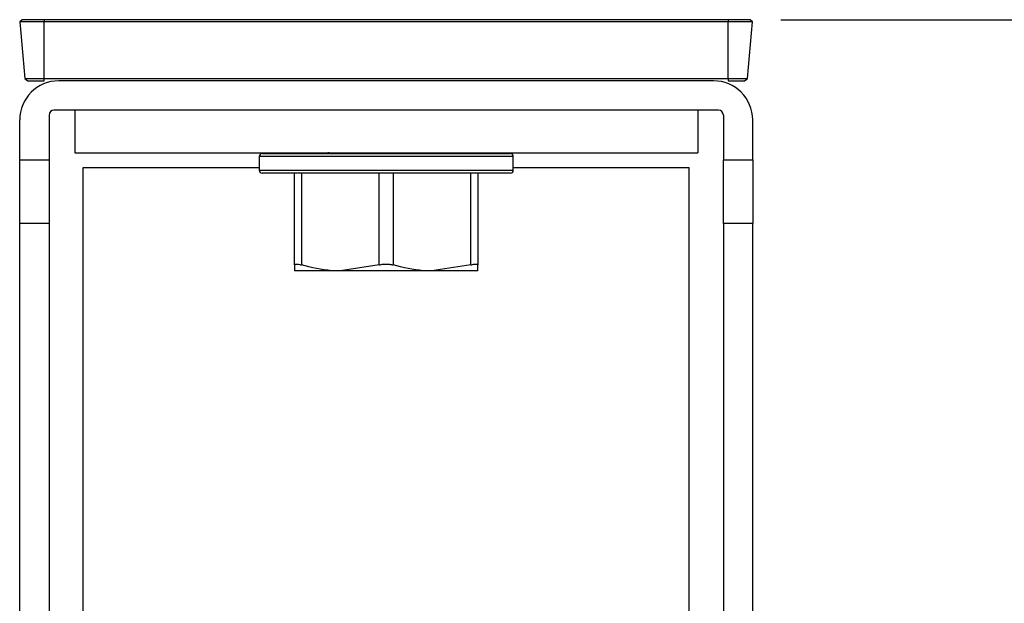
# Model space of a CAD drawing. Units: inches. Extents: x 0 to 283, y 0 to 108.
# Drawn here: x 108 to 110, y 26 to 27 of the extents above; entities that cross this region are included whole.
import ezdxf

# ---------------------------------------------------------------- set-up
doc = ezdxf.new("R2010")
doc.units = ezdxf.units.IN
doc.header["$MEASUREMENT"] = 0
doc.linetypes.add('SLD-Solid', pattern=[0])
doc.layers.add('Z_DIMS', color=6, linetype='Continuous')
doc.layers.add('Z_PROFILE', color=4, linetype='Continuous')
doc.styles.get("Standard").update_dxf_attribs({"font": 'arial.ttf'})
doc.dimstyles.new('DIMS_PROFILE', dxfattribs={"dimscale": 0, "dimtxt": 0.1, "dimasz": 0.1, "dimexe": 0.18, "dimexo": 0.0625, "dimgap": 0.05, "dimtad": 0, "dimtih": 1, "dimtoh": 1, "dimdec": 4, "dimzin": 0, "dimdsep": 46, "dimlunit": 4, "dimtxsty": 'Standard', "dimcen": 0, "dimclrt": 256, "dimadec": 0, "dimazin": 0, "dimtfac": 1, "dimtdec": 4, "dimtix": 1, "dimtofl": 0, "dimtmove": 1, "dimatfit": 0, "dimldrblk": 'OBLIQUE', "dimfxl": 1, "dimfrac": 2, "dimtolj": 1, "dimtzin": 0, "dimarcsym": 0})

# ---------------------------------------------------------------- blocks, each defined once
blk = doc.blocks.new('*D61')
at = {"layer": 'Defpoints', "color": 0, "transparency": 16777216}
for p in [(109.811, 27.419), (111.2092, 27.419), (110.879, 25.793)]:
    blk.add_point(p, dxfattribs=at)
at = {"layer": 'Z_DIMS', "color": 0, "lineweight": -2, "transparency": 16777216}
for p, q in [((109.8735, 27.419), (111.3892, 27.419)), ((111.2092, 27.319), (111.2092, 26.8218)), ((111.2092, 25.893), (111.2092, 26.3902)), ((110.9415, 25.793), (111.3892, 25.793))]:
    blk.add_line(p, q, dxfattribs=at)
at = {"layer": 'Z_DIMS', "color": 0, "transparency": 16777216}
for points in [[(111.1926, 27.319), (111.2259, 27.319), (111.2092, 27.419)], [(111.1926, 25.893), (111.2259, 25.893), (111.2092, 25.793)]]:
    blk.add_solid(points, dxfattribs=at)
at = {"layer": 'Z_DIMS', "transparency": 16777216, "char_height": 0.1, "attachment_point": 5}
for s, insert in [('\\A1;1 5/8"', (111.2092, 26.7077)), ('\\A1;[41.30MM]', (111.2092, 26.4919))]:
    blk.add_mtext(s, dxfattribs=dict(at, insert=insert))
blk = doc.blocks.new('_Oblique')
at = {"color": 0, "linetype": 'ByBlock', "lineweight": -2}
blk.add_line((-0.5, -0.5), (0.5, 0.5), dxfattribs=at)
blk = doc.blocks.new('*D314')
at = {"layer": 'Defpoints', "color": 0, "transparency": 16777216}
for p in [(109.811, 27.419), (112.022, 27.419), (110.0272, 25.0455)]:
    blk.add_point(p, dxfattribs=at)
at = {"layer": 'Z_DIMS', "color": 0, "lineweight": -2, "transparency": 16777216}
for p, q in [((109.8735, 27.419), (112.202, 27.419)), ((112.022, 27.319), (112.022, 26.4481)), ((112.022, 25.1455), (112.022, 26.0165)), ((110.0897, 25.0455), (112.202, 25.0455))]:
    blk.add_line(p, q, dxfattribs=at)
at = {"layer": 'Z_DIMS', "color": 0, "transparency": 16777216}
for points in [[(112.0053, 27.319), (112.0387, 27.319), (112.022, 27.419)], [(112.0053, 25.1455), (112.0387, 25.1455), (112.022, 25.0455)]]:
    blk.add_solid(points, dxfattribs=at)
at = {"layer": 'Z_DIMS', "transparency": 16777216, "char_height": 0.1, "attachment_point": 5}
for s, insert in [('\\A1;2 3/8"', (112.022, 26.334)), ('\\A1;[60.29MM]', (112.022, 26.1182))]:
    blk.add_mtext(s, dxfattribs=dict(at, insert=insert))
blk = doc.blocks.new('SD 2.0 W GIRT_TOP VIEW')
at = {"layer": 'Z_PROFILE', "linetype": 'SLD-Solid', "lineweight": 25, "ltscale": 10}
for p, q in [((108.366, 27.4144), (108.3164, 27.4144)), ((108.366, 27.419), (108.366, 27.4144)), ((108.366, 27.299), (108.366, 27.4144)), ((109.766, 27.4144), (108.366, 27.4144)), ((109.766, 27.419), (109.766, 27.4144)), ((109.766, 27.299), (109.766, 27.4144)), ((109.8156, 27.4144), (109.766, 27.4144)), ((108.3265, 27.299), (108.366, 27.299)), ((108.366, 27.299), (109.766, 27.299)), ((109.736, 27.294), (108.396, 27.294)), ((109.766, 27.299), (109.8055, 27.299)), ((108.376, 27.224), (108.376, 27.1325)), ((109.746, 27.234), (108.386, 27.234)), ((108.4285, 27.234), (108.4285, 27.147)), ((109.7035, 27.234), (109.7035, 27.147)), ((109.756, 27.224), (109.756, 27.1325)), ((108.316, 27.1325), (108.316, 27.214)), ((109.816, 27.1325), (109.816, 27.214)), ((108.4285, 27.147), (109.7035, 27.147)), ((108.812, 27.145), (109.32, 27.145)), ((108.941, 27.147), (108.941, 27.145)), ((109.191, 27.145), (109.1898, 27.147)), ((108.316, 27.0019), (108.316, 27.1325)), ((108.316, 27.1325), (108.376, 27.1325)), ((108.376, 27.1325), (108.376, 27.0019)), ((108.806, 27.139), (108.806, 27.111)), ((109.326, 27.139), (108.806, 27.139)), ((109.326, 27.111), (109.326, 27.139)), ((109.756, 27.1325), (109.816, 27.1325)), ((109.756, 27.0019), (109.756, 27.1325)), ((109.816, 27.1325), (109.816, 27.0019)), ((108.4459, 26.0908), (108.4459, 27.1168)), ((108.4459, 27.1168), (108.806, 27.1168)), ((108.806, 27.111), (109.326, 27.111)), ((109.32, 27.105), (108.812, 27.105)), ((108.8785, 26.9173), (108.8785, 27.105)), ((108.8925, 27.105), (108.8925, 26.9173)), ((109.0519, 26.9173), (109.0519, 27.105)), ((109.08, 27.105), (109.08, 26.9173)), ((109.2394, 26.9173), (109.2394, 27.105)), ((109.2535, 27.105), (109.2535, 26.9173)), ((109.326, 27.1168), (109.6861, 27.1168)), ((109.6861, 26.0908), (109.6861, 27.1168)), ((108.376, 27.0019), (108.316, 27.0019)), ((108.316, 26.1926), (108.316, 27.0019)), ((108.376, 27.0019), (108.376, 26.1926)), ((109.816, 27.0019), (109.756, 27.0019)), ((109.756, 27.0019), (109.756, 26.1926)), ((109.816, 26.1926), (109.816, 27.0019)), ((108.9722, 26.905), (108.8785, 26.905)), ((109.0519, 26.9173), (108.9722, 26.905)), ((109.1597, 26.905), (108.9722, 26.905)), ((109.2394, 26.9173), (109.1597, 26.905)), ((109.2535, 26.905), (109.1597, 26.905))]:
    blk.add_line(p, q, dxfattribs=at)
blk.add_lwpolyline([(109.766, 27.299), (109.766, 27.294), (109.7995, 27.294), (109.8055, 27.299), (109.8156, 27.4144), (109.811, 27.419), (108.321, 27.419), (108.3164, 27.4144), (108.3265, 27.299), (108.3324, 27.294), (108.366, 27.294), (108.366, 27.299)], dxfattribs=at)
at = {"layer": 'Z_PROFILE', "linetype": 'SLD-Solid', "lineweight": 25, "ltscale": 100}
for centre, radius, start, end in [((108.396, 27.214), 0.08, 90, 180), ((109.736, 27.214), 0.08, 0, 90), ((108.386, 27.224), 0.01, 90, 180), ((109.746, 27.224), 0.01, 0, 90), ((108.812, 27.139), 0.006, 90, 180), ((109.32, 27.139), 0.006, 0, 90), ((108.812, 27.111), 0.006, 180, 270), ((109.32, 27.111), 0.006, 270, 0)]:
    blk.add_arc(centre, radius, start, end, dxfattribs=at)
at = {"layer": 'Z_PROFILE', "linetype": 'SLD-Solid', "lineweight": 25, "ltscale": 10}
for points, knots in [([(108.9492, 27.147), (108.946, 27.1465), (108.9416, 27.1458), (108.9411, 27.1452), (108.941, 27.145)], [0, 0, 0, 0, 0.737576, 1, 1, 1, 1]), ([(108.8785, 26.9173), (108.8787, 26.918), (108.8792, 26.9192), (108.8833, 26.9194), (108.8881, 26.9186), (108.8915, 26.9176), (108.8925, 26.9173)], [0, 0, 0, 0, 0.293186, 0.587099, 0.872985, 1, 1, 1, 1]), ([(108.8785, 26.9173), (108.8785, 26.9134), (108.8785, 26.9065), (108.8785, 26.9054), (108.8785, 26.905)], [0, 0, 0, 0, 0.5776675, 1, 1, 1, 1]), ([(108.9722, 26.905), (108.9663, 26.9051), (108.9394, 26.9057), (108.9131, 26.9122), (108.8925, 26.9173)], [0, 0, 0, 0, 0.22057, 1, 1, 1, 1]), ([(109.0519, 26.9173), (109.0545, 26.918), (109.0597, 26.9192), (109.0686, 26.9194), (109.0754, 26.9186), (109.079, 26.9176), (109.08, 26.9173)], [0, 0, 0, 0, 0.293146, 0.587061, 0.872947, 1, 1, 1, 1]), ([(109.1597, 26.905), (109.1538, 26.9051), (109.1269, 26.9057), (109.1006, 26.9122), (109.08, 26.9173)], [0, 0, 0, 0, 0.22057, 1, 1, 1, 1]), ([(109.2394, 26.9173), (109.2418, 26.918), (109.2465, 26.9192), (109.2513, 26.9194), (109.2533, 26.9186), (109.2534, 26.9176), (109.2535, 26.9173)], [0, 0, 0, 0, 0.293146, 0.587061, 0.872947, 1, 1, 1, 1]), ([(109.2535, 26.905), (109.2535, 26.9054), (109.2535, 26.9065), (109.2535, 26.9134), (109.2535, 26.9173)], [0, 0, 0, 0, 0.422332, 1, 1, 1, 1])]:
    blk.add_open_spline(points, degree=3, knots=knots, dxfattribs=at)

msp = doc.modelspace()

# ---------------------------------------------------------------- block references
at = {"layer": 'Z_PROFILE'}
msp.add_blockref('SD 2.0 W GIRT_TOP VIEW', (0, 0), dxfattribs=at)

# ---------------------------------------------------------------- dimensions: what is measured, and where the dimension line sits
at = {"layer": 'Z_DIMS'}
for base, p1, picture, middle in [((111.20925, 27.41901), (110.87898, 25.79301), '*D61', (111.20925, 26.60601)), ((112.02199, 27.41901), (110.02721, 25.04554), '*D314', (112.02199, 26.23228))]:
    dim = msp.add_linear_dim(base=base, p1=p1, p2=(109.81098, 27.41901), angle=90, dimstyle='DIMS_PROFILE', override={"dimpost": '\\X'}, dxfattribs=at)
    dim.commit()
    dim.dimension.update_dxf_attribs({"geometry": picture, "text_midpoint": middle})

doc.saveas('drawing.dxf')
